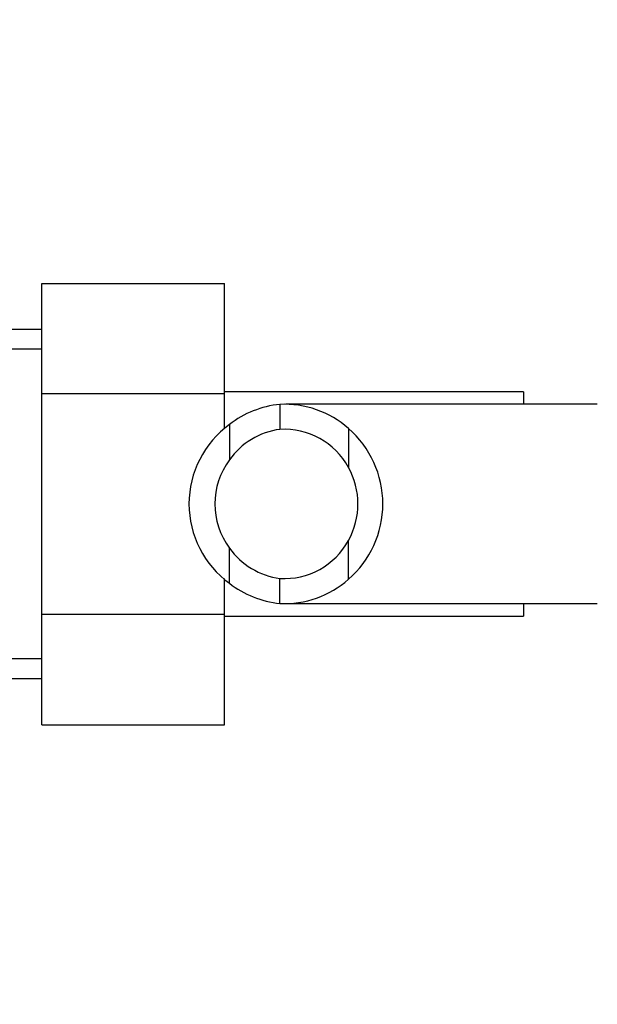
# Model space of a CAD drawing. Units: millimetres. Extents: x 0 to 1154, y 0 to 1462.
# Drawn here: x 639 to 674, y 1230 to 1289 of the extents above; entities that cross this region are included whole.
import ezdxf
from ezdxf import colors
from ezdxf.entities.mleader import LeaderData, LeaderLine
from ezdxf.math import Vec2, Vec3

# ---------------------------------------------------------------- set-up
doc = ezdxf.new("R2010")
doc.units = ezdxf.units.MM
doc.layers.add('DV4_Défaut', color=7, linetype='Continuous')
doc.layers.add('Défaut', color=7, linetype='Continuous')

# ---------------------------------------------------------------- blocks, each defined once
blk = doc.blocks.new('_DOT')
at = {"color": 0}
blk.add_line((0, 0), (-1, 0), dxfattribs=at)
at = {"color": 0, "const_width": 0.333}
blk.add_lwpolyline([(-0.1665, 0, 1), (0.1665, 0, 1)], format="xyb", close=True, dxfattribs=at)
blk = doc.blocks.new('SE3')
at = {"layer": 'DV4_Défaut', "color": 7, "linetype": 'Continuous'}
for p, q in [((640.791, 1273.462), (651.791, 1273.462)), ((640.791, 1266.838), (640.791, 1273.462)), ((651.791, 1266.838), (651.791, 1273.462)), ((640.791, 1270.699), (636.235, 1270.699)), ((640.791, 1269.514), (635.551, 1269.514)), ((640.791, 1266.838), (651.791, 1266.838)), ((640.791, 1253.559), (640.791, 1266.838)), ((669.791, 1266.949), (651.791, 1266.949)), ((651.791, 1264.705), (651.791, 1266.838)), ((669.791, 1266.949), (669.791, 1266.199)), ((655.132, 1266.186), (655.132, 1264.681)), ((674.241, 1266.199), (655.482, 1266.199)), ((652.092, 1264.973), (652.092, 1262.853)), ((659.261, 1264.735), (659.261, 1262.395)), ((659.261, 1255.663), (659.261, 1258.003)), ((652.092, 1255.425), (652.092, 1257.545)), ((651.791, 1253.559), (651.791, 1255.721)), ((655.132, 1254.212), (655.132, 1255.716)), ((655.479, 1254.199), (674.241, 1254.199)), ((669.791, 1254.199), (669.791, 1253.449)), ((640.791, 1253.559), (651.791, 1253.559)), ((640.791, 1246.92), (640.791, 1253.559)), ((651.791, 1246.92), (651.791, 1253.559)), ((651.791, 1253.449), (669.791, 1253.449)), ((640.791, 1250.883), (635.551, 1250.883)), ((636.235, 1249.699), (640.791, 1249.699)), ((640.791, 1246.92), (651.791, 1246.92))]:
    blk.add_line(p, q, dxfattribs=at)
for centre, radius, start, end in [((655.704, 1260.335), 5.878, 95.59266, 127.91134), ((655.412, 1260.385), 5.808, 48.50143, 92.77226), ((655.559, 1260.199), 5.9, 125.98558, 234.01442), ((655.718, 1260.266), 4.454, 97.57056, 144.49639), ((655.401, 1260.296), 4.393, 28.53441, 93.5183), ((655.333, 1260.199), 6, 310.89091, 49.10909), ((655.655, 1260.199), 4.442, 143.31415, 216.68585), ((655.333, 1260.199), 4.5, 330.78894, 29.21106), ((655.401, 1260.101), 4.393, 266.4817, 331.46559), ((655.718, 1260.132), 4.454, 215.50361, 262.42944), ((655.412, 1260.013), 5.808, 267.22774, 311.49857), ((655.704, 1260.062), 5.878, 232.08866, 264.40734)]:
    blk.add_arc(centre, radius, start, end, dxfattribs=at)

msp = doc.modelspace()

# ---------------------------------------------------------------- block references
at = {"layer": 'Défaut'}
msp.add_blockref('SE3', (0, 0), dxfattribs=at)

# ---------------------------------------------------------------- leaders
at = {"layer": 'Défaut', "color": 7, "linetype": 'Continuous'}
ml = msp.add_multileader_mtext('Standard', dxfattribs=at)
ml.set_content('{\\pxsm0.9;\\fSolid Edge ISO|b1||i0||c0|p34;\\W1.;13/03/2018\\P}', color=256)
ml.set_leader_properties()
ml.set_arrow_properties(name='DOT')
ml.build(insert=Vec2(0, 0))
ml.multileader.update_dxf_attribs({"leader_type": 0, "dogleg_length": 0, "arrow_head_size": 12})
ctx = ml.context
ctx.base_point, ctx.char_height, ctx.arrow_head_size, ctx.landing_gap_size = Vec3(1051.589, 1454.937), 12, 12, 4.2
notes = []
notes.append((ctx, [(0, (0, 0, 0), (0, 0), (1, 0), 1, [])]))
ctx.mtext.insert = Vec3(1053.589, 1461.057)
for ctx, leaders in notes:
    for number, flags, end, landing, length, lines in leaders:
        leader = LeaderData()
        leader.index, (leader.has_last_leader_line, leader.has_dogleg_vector, leader.attachment_direction) = number, flags
        leader.last_leader_point, leader.dogleg_vector, leader.dogleg_length = Vec3(end), Vec3(landing), length
        for number, points, colour, breaks in lines:
            line = LeaderLine()
            line.index, line.vertices, line.color, line.breaks = number, Vec3.list(points), colors.encode_raw_color(colour), breaks
            leader.lines.append(line)
        ctx.leaders.append(leader)

doc.saveas('drawing.dxf')
